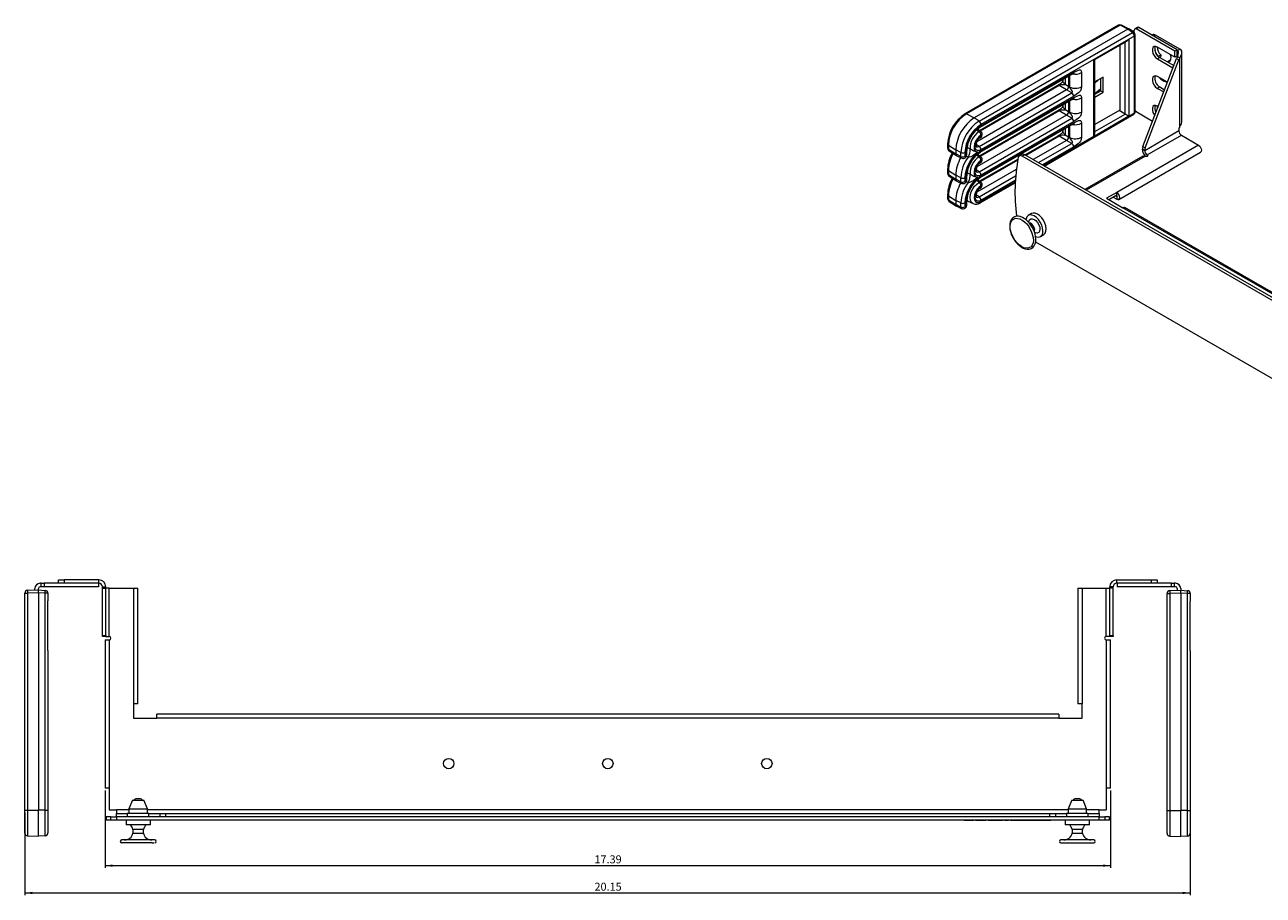
# Model space of a CAD drawing. Units: inches. Extents: x -3 to 30.1, y -1.5 to 21.7.
# Drawn here: x -3 to 18.4, y 6.7 to 21.7 of the extents above; entities that cross this region are included whole.
import ezdxf

# ---------------------------------------------------------------- set-up
doc = ezdxf.new("R2010")
doc.units = ezdxf.units.IN
doc.header["$MEASUREMENT"] = 0
doc.styles.add('SLDTEXTSTYLE0', font='TXT', dxfattribs={"width": 0.75})
doc.dimstyles.new('SLDDIMSTYLE0', dxfattribs={"dimtxt": 0.137795, "dimasz": 0.13, "dimexe": 0, "dimexo": 0.0625, "dimgap": 0.034449, "dimtad": 1, "dimrnd": 1e-09, "dimzin": 12, "dimdsep": 46, "dimtxsty": 'SLDTEXTSTYLE0', "dimsah": 1, "dimcen": 0.09, "dimadec": 0, "dimazin": 3, "dimtfac": 1, "dimtofl": 0, "dimtmove": 0, "dimatfit": 3, "dimfxl": 0, "dimfrac": 2, "dimtolj": 1, "dimtzin": 12, "dimarcsym": 0})

# ---------------------------------------------------------------- blocks, each defined once
blk = doc.blocks.new('_D_2')
at = {"color": 7, "linetype": 'Continuous', "lineweight": 0}
for p, q in [((-1.639, 8.502), (-1.639, 7.164)), ((15.746, 8.502), (15.746, 7.164)), ((-1.639, 7.203), (15.746, 7.203))]:
    blk.add_line(p, q, dxfattribs=at)
for points in [[(-1.639, 7.203), (-1.509, 7.183), (-1.509, 7.223)], [(15.746, 7.203), (15.616, 7.223), (15.616, 7.183)]]:
    blk.add_solid(points, dxfattribs=at)
at = {"color": 7, "linetype": 'Continuous', "lineweight": 0, "insert": (6.824, 7.381), "char_height": 0.1378, "attachment_point": 1, "style": 'SLDTEXTSTYLE0'}
blk.add_mtext('17.39', dxfattribs=at)
blk = doc.blocks.new('_D_3')
at = {"color": 7, "linetype": 'Continuous', "lineweight": 0}
for p, q in [((-3.027, 8.121), (-3.027, 6.691)), ((17.125, 8.116), (17.125, 6.691)), ((-3.027, 6.731), (17.125, 6.731))]:
    blk.add_line(p, q, dxfattribs=at)
for points in [[(-3.027, 6.731), (-2.897, 6.711), (-2.897, 6.751)], [(17.125, 6.731), (16.995, 6.751), (16.995, 6.711)]]:
    blk.add_solid(points, dxfattribs=at)
at = {"color": 7, "linetype": 'Continuous', "lineweight": 0, "insert": (6.824, 6.908), "char_height": 0.1378, "attachment_point": 1, "style": 'SLDTEXTSTYLE0'}
blk.add_mtext('20.15', dxfattribs=at)

msp = doc.modelspace()

# ---------------------------------------------------------------- linework, layer by layer
at = {"color": 7, "linetype": 'Continuous', "lineweight": 15}
for p, q in [((15.887, 21.736), (13.233, 20.203)), ((15.911, 21.734), (13.257, 20.202)), ((16.048, 21.666), (13.389, 20.131)), ((16.048, 21.666), (15.911, 21.734)), ((16.072, 21.668), (15.935, 21.737)), ((16.126, 21.607), (16.048, 21.666)), ((16.153, 21.608), (16.075, 21.667)), ((16.157, 21.604), (16.157, 21.649)), ((16.21, 21.697), (16.168, 21.672)), ((16.235, 21.694), (16.193, 21.67)), ((16.858, 21.286), (16.193, 21.67)), ((16.9, 21.31), (16.235, 21.694)), ((13.473, 20.076), (16.126, 21.607)), ((15.463, 21.148), (16.064, 21.495)), ((15.475, 21.141), (16.03, 21.461)), ((15.998, 20.198), (15.998, 21.442)), ((16.066, 21.494), (16.064, 21.495)), ((16.159, 21.547), (16.066, 21.494)), ((16.066, 21.494), (16.066, 20.164)), ((16.159, 20.217), (16.159, 21.547)), ((16.173, 20.238), (16.173, 21.568)), ((16.472, 21.57), (16.461, 21.564)), ((16.522, 21.565), (16.491, 21.547)), ((16.946, 21.32), (16.522, 21.565)), ((15.906, 21.389), (15.906, 20.256)), ((16.858, 21.184), (16.557, 21.357)), ((16.573, 21.198), (16.615, 21.222)), ((16.615, 21.222), (16.615, 21.193)), ((16.9, 21.31), (16.858, 21.286)), ((16.858, 21.184), (16.858, 21.286)), ((16.9, 21.208), (16.858, 21.184)), ((16.9, 21.208), (16.9, 21.31)), ((16.904, 21.296), (16.9, 21.298)), ((16.904, 21.296), (16.946, 21.32)), ((16.904, 21.195), (16.904, 21.296)), ((16.982, 20.056), (16.982, 21.26)), ((15.461, 21.144), (13.506, 20.016)), ((15.461, 19.815), (15.461, 21.144)), ((15.475, 19.859), (15.475, 21.141)), ((16.306, 19.638), (16.887, 21.158)), ((16.348, 19.614), (16.93, 21.134)), ((16.599, 21.178), (16.557, 21.153)), ((16.557, 21.153), (16.826, 20.998)), ((16.594, 21.181), (16.615, 21.193)), ((16.599, 21.178), (16.841, 21.038)), ((16.732, 21.106), (16.774, 21.13)), ((16.732, 21.101), (16.732, 21.106)), ((16.774, 21.13), (16.785, 21.129)), ((16.887, 21.158), (16.93, 21.134)), ((16.904, 21.195), (16.946, 21.171)), ((16.946, 19.988), (16.946, 21.171)), ((13.495, 19.974), (15.101, 20.9)), ((13.506, 19.997), (15.11, 20.922)), ((14.921, 20.796), (14.921, 20.771)), ((14.961, 20.82), (14.961, 20.713)), ((15.023, 20.855), (15.023, 20.678)), ((15.042, 20.666), (15.042, 20.866)), ((15.246, 20.915), (15.246, 20.671)), ((15.62, 20.837), (15.475, 20.753)), ((15.532, 20.786), (15.475, 20.735)), ((15.578, 20.6), (15.578, 20.812)), ((15.62, 20.575), (15.62, 20.837)), ((16.73, 20.747), (16.557, 20.847)), ((14.987, 20.616), (13.436, 19.721)), ((13.473, 19.639), (15.077, 20.565)), ((14.837, 20.693), (13.482, 19.91)), ((14.86, 20.69), (13.494, 19.902)), ((14.987, 20.616), (14.86, 20.69)), ((14.961, 20.713), (15.023, 20.678)), ((15.077, 20.565), (14.987, 20.616)), ((15.023, 20.678), (15.042, 20.666)), ((15.475, 20.552), (15.578, 20.642)), ((15.475, 20.545), (15.548, 20.609)), ((15.475, 20.541), (15.578, 20.6)), ((15.475, 20.492), (15.62, 20.575)), ((15.578, 20.6), (15.62, 20.575)), ((16.599, 20.667), (16.557, 20.643)), ((16.557, 20.643), (16.666, 20.58)), ((16.599, 20.667), (16.681, 20.62)), ((13.495, 19.537), (15.101, 20.464)), ((15.11, 20.505), (13.506, 19.579)), ((13.506, 19.56), (15.11, 20.486)), ((14.921, 20.36), (14.921, 20.334)), ((14.961, 20.383), (14.961, 20.276)), ((15.023, 20.418), (15.023, 20.241)), ((15.042, 20.23), (15.042, 20.429)), ((15.246, 20.478), (15.246, 20.234)), ((13.257, 20.202), (13.389, 20.131)), ((13.473, 20.076), (13.389, 20.131)), ((14.987, 20.18), (13.436, 19.284)), ((14.837, 20.256), (13.482, 19.473)), ((14.86, 20.253), (13.494, 19.465)), ((14.599, 19.3), (16.148, 20.195)), ((14.987, 20.18), (14.86, 20.253)), ((14.961, 20.276), (15.023, 20.241)), ((15.077, 20.128), (14.987, 20.18)), ((15.023, 20.241), (15.042, 20.23)), ((16.064, 20.16), (15.463, 19.813)), ((15.906, 20.265), (15.475, 20.016)), ((15.475, 19.896), (15.998, 20.198)), ((15.998, 20.198), (15.894, 20.258)), ((15.897, 20.26), (15.906, 20.256)), ((16.066, 20.164), (16.159, 20.217)), ((16.193, 20.241), (16.474, 20.078)), ((16.57, 20.329), (16.557, 20.337)), ((13.473, 19.892), (13.428, 19.922)), ((13.505, 19.894), (13.444, 19.936)), ((13.473, 19.202), (15.077, 20.128)), ((13.495, 19.1), (15.101, 20.027)), ((15.11, 20.068), (13.506, 19.142)), ((13.506, 19.123), (15.11, 20.049)), ((14.921, 19.923), (14.921, 19.897)), ((14.961, 19.946), (14.961, 19.839)), ((15.023, 19.981), (15.023, 19.804)), ((15.042, 19.793), (15.042, 19.993)), ((15.246, 20.041), (15.246, 19.797)), ((16.93, 19.931), (16.93, 19.906)), ((16.934, 19.957), (16.946, 19.965)), ((16.946, 19.965), (16.934, 19.957)), ((16.946, 19.965), (16.946, 19.988)), ((14.837, 19.819), (14.269, 19.491)), ((14.86, 19.816), (14.283, 19.483)), ((14.987, 19.743), (14.41, 19.41)), ((14.585, 19.309), (15.461, 19.815)), ((14.987, 19.743), (14.86, 19.816)), ((14.961, 19.839), (15.023, 19.804)), ((15.077, 19.691), (14.987, 19.743)), ((15.023, 19.804), (15.042, 19.793)), ((15.463, 19.813), (15.461, 19.815)), ((16.93, 19.906), (16.339, 19.565)), ((16.382, 19.492), (16.972, 19.832)), ((16.972, 19.832), (17.269, 19.661)), ((12.93, 19.678), (12.93, 19.609)), ((12.944, 19.658), (13.071, 19.58)), ((12.944, 19.658), (12.944, 19.589)), ((12.944, 19.589), (13.071, 19.51)), ((12.956, 19.56), (13.085, 19.479)), ((13.161, 19.535), (13.071, 19.58)), ((13.071, 19.58), (13.071, 19.51)), ((13.161, 19.465), (13.071, 19.51)), ((13.161, 19.465), (13.161, 19.535)), ((13.229, 19.536), (13.229, 19.467)), ((13.245, 19.476), (13.245, 19.546)), ((13.26, 19.497), (13.26, 19.566)), ((13.473, 19.639), (13.421, 19.673)), ((13.505, 19.457), (13.444, 19.5)), ((14.214, 19.499), (14.171, 19.475)), ((14.264, 19.494), (14.221, 19.47)), ((26.278, 12.558), (14.264, 19.494)), ((14.5, 19.358), (15.077, 19.691)), ((15.11, 19.631), (14.568, 19.319)), ((17.269, 19.661), (15.855, 18.845)), ((15.891, 18.723), (17.305, 19.539)), ((16.339, 19.568), (16.297, 19.593)), ((16.297, 19.59), (16.297, 19.593)), ((16.339, 19.565), (16.297, 19.59)), ((16.306, 19.638), (16.348, 19.614)), ((16.339, 19.565), (16.339, 19.568)), ((16.382, 19.492), (16.382, 19.467)), ((13.087, 19.477), (13.175, 19.436)), ((13.283, 19.454), (13.253, 19.47)), ((13.473, 19.455), (13.428, 19.485)), ((14.147, 19.42), (13.482, 19.036)), ((14.143, 19.403), (13.494, 19.028)), ((26.236, 12.534), (14.221, 19.47)), ((16.303, 19.471), (15.304, 18.894)), ((16.339, 19.467), (15.325, 18.882)), ((12.93, 19.241), (12.93, 19.172)), ((12.944, 19.222), (13.071, 19.143)), ((12.944, 19.222), (12.944, 19.152)), ((12.944, 19.152), (13.071, 19.073)), ((12.956, 19.124), (13.085, 19.042)), ((13.161, 19.098), (13.071, 19.143)), ((13.071, 19.143), (13.071, 19.073)), ((13.161, 19.028), (13.071, 19.073)), ((13.161, 19.028), (13.161, 19.098)), ((13.229, 19.099), (13.229, 19.03)), ((13.245, 19.039), (13.245, 19.109)), ((13.26, 19.06), (13.26, 19.129)), ((13.473, 19.202), (13.421, 19.236)), ((14.117, 19.241), (13.436, 18.847)), ((13.505, 19.02), (13.444, 19.063)), ((13.473, 18.765), (14.106, 19.13)), ((13.087, 19.04), (13.175, 18.999)), ((13.283, 19.017), (13.253, 19.033)), ((13.473, 19.018), (13.428, 19.048)), ((13.495, 18.663), (14.098, 19.011)), ((14.1, 19.048), (13.506, 18.705)), ((13.506, 18.686), (14.099, 19.028)), ((12.93, 18.804), (12.93, 18.735)), ((12.944, 18.785), (13.071, 18.706)), ((12.944, 18.785), (12.944, 18.715)), ((12.944, 18.715), (13.071, 18.636)), ((12.956, 18.687), (13.085, 18.605)), ((13.161, 18.661), (13.071, 18.706)), ((13.071, 18.706), (13.071, 18.636)), ((13.161, 18.591), (13.071, 18.636)), ((13.161, 18.591), (13.161, 18.661)), ((13.229, 18.662), (13.229, 18.593)), ((13.245, 18.603), (13.245, 18.672)), ((13.26, 18.623), (13.26, 18.692)), ((13.261, 18.705), (13.274, 18.696)), ((13.282, 18.692), (13.37, 18.651)), ((13.473, 18.765), (13.421, 18.799)), ((15.855, 18.845), (15.678, 18.742)), ((15.678, 18.742), (15.961, 18.579)), ((15.855, 18.796), (15.72, 18.718)), ((15.795, 18.761), (15.855, 18.726)), ((15.837, 18.786), (15.855, 18.775)), ((15.855, 18.796), (15.855, 18.845)), ((15.855, 18.775), (15.864, 18.78)), ((15.855, 18.775), (15.855, 18.726)), ((13.087, 18.603), (13.175, 18.562)), ((14.382, 18.478), (14.325, 18.445)), ((26.992, 12.211), (15.961, 18.579)), ((27.028, 12.215), (15.997, 18.583)), ((14.031, 18.122), (14.037, 18.107)), ((14.426, 18.171), (14.42, 18.187)), ((14.452, 17.99), (25.486, 11.619)), ((14.535, 18.081), (14.592, 18.114)), ((-2.852, 11.968), (-2.852, 11.996)), ((-2.792, 11.97), (-2.792, 11.996)), ((-2.742, 12.085), (-2.763, 12.085)), ((-2.742, 12.025), (-2.763, 12.025)), ((-2.742, 12.025), (-2.742, 12.085)), ((-2.742, 12.085), (-2.692, 12.085)), ((-2.692, 12.025), (-2.742, 12.025)), ((-2.692, 12.085), (-2.692, 12.025)), ((-1.752, 12.085), (-2.692, 12.085)), ((-1.752, 12.025), (-2.692, 12.025)), ((-2.446, 12.085), (-2.446, 12.145)), ((-2.446, 12.145), (-2.346, 12.145)), ((-2.346, 12.145), (-2.346, 12.085)), ((-1.746, 12.145), (-2.346, 12.145)), ((-1.752, 12.085), (-1.752, 12.025)), ((-1.746, 12.085), (-1.752, 12.085)), ((-1.746, 12.085), (-1.746, 12.145)), ((-1.686, 12.025), (-1.627, 12.025)), ((-1.686, 12.002), (-1.686, 12.025)), ((-1.686, 12.002), (-1.627, 12.002)), ((-1.686, 11.18), (-1.686, 12.002)), ((-1.627, 12.002), (-1.627, 12.025)), ((-1.627, 11.18), (-1.627, 12.002)), ((-1.567, 12.002), (-1.627, 12.002)), ((-1.567, 11.167), (-1.567, 12.002)), ((-1.567, 12.002), (-1.146, 12.002)), ((-1.146, 12.002), (-1.146, 10.002)), ((-1.146, 12.002), (-1.074, 12.002)), ((-1.074, 10.002), (-1.074, 12.002)), ((15.181, 12.002), (15.181, 10.002)), ((15.181, 12.002), (15.254, 12.002)), ((15.254, 12.002), (15.254, 10.002)), ((15.254, 12.002), (15.674, 12.002)), ((15.674, 11.167), (15.674, 12.002)), ((15.674, 12.002), (15.734, 12.002)), ((15.794, 12.025), (15.734, 12.025)), ((15.734, 12.002), (15.734, 12.025)), ((15.794, 12.002), (15.734, 12.002)), ((15.734, 11.18), (15.734, 12.002)), ((15.794, 12.002), (15.794, 12.025)), ((15.794, 11.18), (15.794, 12.002)), ((15.854, 12.085), (15.854, 12.145)), ((15.854, 12.145), (16.454, 12.145)), ((15.854, 12.085), (15.86, 12.085)), ((15.86, 12.085), (15.86, 12.025)), ((16.8, 12.085), (15.86, 12.085)), ((16.8, 12.025), (15.86, 12.025)), ((16.454, 12.085), (16.454, 12.145)), ((16.454, 12.145), (16.554, 12.145)), ((16.554, 12.145), (16.554, 12.085)), ((16.8, 12.025), (16.8, 12.085)), ((16.8, 12.085), (16.85, 12.085)), ((16.85, 12.025), (16.8, 12.025)), ((16.85, 12.085), (16.85, 12.025)), ((16.871, 12.085), (16.85, 12.085)), ((16.871, 12.025), (16.85, 12.025)), ((16.9, 11.996), (16.9, 11.963)), ((16.96, 11.996), (16.96, 11.965)), ((-3.027, 11.914), (-2.979, 11.914)), ((-3.027, 8.16), (-3.027, 11.914)), ((-2.979, 11.964), (-2.792, 11.97)), ((-2.792, 11.92), (-2.979, 11.914)), ((-2.979, 11.914), (-2.979, 8.16)), ((-2.792, 11.97), (-2.792, 11.97)), ((-2.792, 11.97), (-2.674, 11.962)), ((-2.674, 11.912), (-2.792, 11.921)), ((-2.792, 11.92), (-2.792, 8.16)), ((-2.674, 8.16), (-2.674, 11.912)), ((-2.627, 11.912), (-2.674, 11.912)), ((-2.627, 11.912), (-2.627, 11.781)), ((16.725, 11.909), (16.773, 11.909)), ((16.725, 8.155), (16.725, 11.909)), ((16.773, 11.959), (16.96, 11.965)), ((16.96, 11.915), (16.773, 11.909)), ((16.773, 11.909), (16.773, 8.155)), ((16.96, 11.965), (16.96, 11.965)), ((16.96, 11.965), (17.078, 11.957)), ((17.078, 11.907), (16.96, 11.916)), ((16.96, 11.915), (16.96, 8.155)), ((17.078, 8.155), (17.078, 11.907)), ((17.125, 11.907), (17.078, 11.907)), ((17.125, 11.907), (17.125, 11.776)), ((-2.628, 10.928), (-2.628, 11.778)), ((17.124, 10.923), (17.124, 11.773)), ((-1.686, 11.18), (-1.627, 11.18)), ((-1.686, 11.167), (-1.686, 11.18)), ((-1.627, 11.167), (-1.686, 11.167)), ((-1.627, 11.18), (-1.627, 11.167)), ((-1.627, 11.167), (-1.567, 11.167)), ((15.734, 11.167), (15.674, 11.167)), ((15.734, 11.18), (15.794, 11.18)), ((15.734, 11.167), (15.734, 11.18)), ((15.794, 11.167), (15.734, 11.167)), ((15.794, 11.18), (15.794, 11.167)), ((-2.627, 10.925), (-2.627, 8.16)), ((-1.639, 11.107), (-1.639, 8.542)), ((-1.639, 11.107), (-1.567, 11.107)), ((-1.567, 11.107), (-1.567, 8.542)), ((15.674, 11.107), (15.674, 8.542)), ((15.674, 11.107), (15.746, 11.107)), ((15.746, 8.542), (15.746, 11.107)), ((17.125, 10.92), (17.125, 8.155)), ((-1.146, 10.002), (-1.146, 9.752)), ((-1.074, 10.002), (-1.146, 10.002)), ((15.254, 10.002), (15.181, 10.002)), ((15.254, 9.752), (15.254, 10.002)), ((-1.146, 9.752), (-0.746, 9.752)), ((14.854, 9.824), (-0.746, 9.824)), ((-0.746, 9.752), (-0.746, 9.824)), ((14.854, 9.752), (-0.746, 9.752)), ((14.854, 9.824), (14.854, 9.752)), ((14.854, 9.752), (15.254, 9.752)), ((-1.567, 8.542), (-1.639, 8.542)), ((-1.567, 8.542), (-1.567, 8.167)), ((-1.036, 8.357), (-1.097, 8.357)), ((15.204, 8.357), (15.143, 8.357)), ((15.674, 8.542), (15.674, 8.167)), ((15.746, 8.542), (15.674, 8.542)), ((-3.027, 8.16), (-2.979, 8.16)), ((-3.027, 7.767), (-3.027, 8.16)), ((-2.979, 8.16), (-2.792, 8.16)), ((-2.979, 8.16), (-2.979, 7.717)), ((-2.674, 8.16), (-2.792, 8.16)), ((-2.792, 7.71), (-2.792, 8.16)), ((-2.674, 7.719), (-2.674, 8.16)), ((-2.674, 8.16), (-2.627, 8.16)), ((-2.627, 8.16), (-2.627, 7.769)), ((-1.567, 8.167), (-1.442, 8.167)), ((-1.442, 8.167), (-1.442, 8.107)), ((-1.226, 8.167), (-1.442, 8.167)), ((-1.164, 8.337), (-1.226, 8.187)), ((-1.226, 8.187), (-1.226, 8.107)), ((-1.226, 8.187), (-0.906, 8.187)), ((-1.164, 8.337), (-0.968, 8.337)), ((-0.906, 8.187), (-0.968, 8.337)), ((-0.906, 8.107), (-0.906, 8.187)), ((15.014, 8.167), (-0.906, 8.167)), ((15.076, 8.337), (15.014, 8.187)), ((15.014, 8.187), (15.014, 8.107)), ((15.014, 8.187), (15.334, 8.187)), ((15.076, 8.337), (15.272, 8.337)), ((15.334, 8.187), (15.272, 8.337)), ((15.334, 8.107), (15.334, 8.187)), ((15.549, 8.167), (15.334, 8.167)), ((15.549, 8.107), (15.549, 8.167)), ((15.549, 8.167), (15.674, 8.167)), ((16.725, 8.155), (16.773, 8.155)), ((16.725, 7.762), (16.725, 8.155)), ((16.773, 8.155), (16.96, 8.155)), ((16.773, 8.155), (16.773, 7.712)), ((17.078, 8.155), (16.96, 8.155)), ((16.96, 7.705), (16.96, 8.155)), ((17.078, 7.714), (17.078, 8.155)), ((17.078, 8.155), (17.125, 8.155)), ((17.125, 8.155), (17.125, 7.764)), ((-1.621, 8.047), (-1.621, 7.987)), ((-1.54, 8.047), (-1.621, 8.047)), ((-1.54, 7.987), (-1.621, 7.987)), ((-1.54, 7.987), (-1.54, 8.047)), ((-1.54, 8.047), (-1.442, 8.047)), ((-1.442, 7.987), (-1.54, 7.987)), ((-1.442, 8.047), (-1.442, 8.107)), ((-1.442, 8.107), (-1.254, 8.107)), ((-1.442, 8.047), (-1.442, 7.987)), ((15.549, 8.047), (-1.442, 8.047)), ((15.549, 7.987), (-1.442, 7.987)), ((-1.276, 7.987), (-1.276, 7.907)), ((-1.254, 8.107), (-1.254, 8.047)), ((-0.88, 8.107), (-1.254, 8.107)), ((-0.88, 8.047), (-0.88, 8.107)), ((-0.88, 8.107), (-0.692, 8.107)), ((-0.856, 7.907), (-0.856, 7.987)), ((-0.692, 8.107), (-0.692, 8.047)), ((-0.692, 8.107), (-0.592, 8.107)), ((-0.592, 8.107), (-0.592, 8.047)), ((-0.592, 8.107), (14.699, 8.107)), ((13.214, 7.981), (13.214, 7.982)), ((13.284, 7.982), (13.214, 7.982)), ((13.284, 7.981), (13.214, 7.981)), ((13.284, 7.981), (13.284, 7.982)), ((13.38, 7.982), (13.284, 7.982)), ((13.38, 7.981), (13.284, 7.981)), ((13.38, 7.981), (13.38, 7.982)), ((13.414, 7.981), (13.414, 7.982)), ((13.597, 7.982), (13.414, 7.982)), ((13.597, 7.981), (13.414, 7.981)), ((13.597, 7.981), (13.597, 7.982)), ((13.631, 7.981), (13.631, 7.982)), ((13.706, 7.982), (13.631, 7.982)), ((13.706, 7.981), (13.631, 7.981)), ((13.706, 7.981), (13.706, 7.982)), ((13.756, 7.982), (13.706, 7.982)), ((13.756, 7.981), (13.706, 7.981)), ((13.756, 7.981), (13.756, 7.982)), ((13.806, 7.982), (13.756, 7.982)), ((13.806, 7.981), (13.756, 7.981)), ((13.806, 7.981), (13.806, 7.982)), ((13.881, 7.982), (13.806, 7.982)), ((13.881, 7.981), (13.806, 7.981)), ((13.881, 7.981), (13.881, 7.982)), ((13.915, 7.981), (13.915, 7.982)), ((13.985, 7.982), (13.915, 7.982)), ((13.985, 7.981), (13.915, 7.981)), ((13.985, 7.981), (13.985, 7.982)), ((14.019, 7.981), (14.019, 7.982)), ((14.209, 7.982), (14.019, 7.982)), ((14.209, 7.981), (14.019, 7.981)), ((14.209, 7.981), (14.209, 7.982)), ((14.714, 7.982), (14.209, 7.982)), ((14.714, 7.981), (14.209, 7.981)), ((14.699, 8.047), (14.699, 8.107)), ((14.699, 8.107), (14.799, 8.107)), ((14.714, 7.981), (14.714, 7.982)), ((14.799, 8.047), (14.799, 8.107)), ((14.799, 8.107), (14.987, 8.107)), ((14.964, 7.987), (14.964, 7.907)), ((14.987, 8.107), (14.987, 8.047)), ((15.361, 8.107), (14.987, 8.107)), ((15.361, 8.047), (15.361, 8.107)), ((15.361, 8.107), (15.549, 8.107)), ((15.384, 7.907), (15.384, 7.987)), ((15.549, 8.107), (15.549, 8.047)), ((15.549, 7.987), (15.549, 8.047)), ((15.549, 8.047), (15.647, 8.047)), ((15.647, 7.987), (15.549, 7.987)), ((15.647, 8.047), (15.647, 7.987)), ((15.729, 8.047), (15.647, 8.047)), ((15.729, 7.987), (15.647, 7.987)), ((15.729, 7.987), (15.729, 8.047)), ((-2.979, 7.717), (-2.792, 7.71)), ((-2.674, 7.719), (-2.792, 7.71)), ((-0.856, 7.907), (-1.276, 7.907)), ((-1.156, 7.826), (-1.156, 7.765)), ((-1.114, 7.826), (-1.156, 7.826)), ((-1.156, 7.765), (-0.99, 7.765)), ((-0.976, 7.826), (-1.114, 7.826)), ((-0.99, 7.765), (-0.976, 7.765)), ((-0.976, 7.765), (-0.976, 7.826)), ((15.384, 7.907), (14.964, 7.907)), ((15.084, 7.826), (15.084, 7.765)), ((15.264, 7.826), (15.084, 7.826)), ((15.084, 7.765), (15.264, 7.765)), ((15.264, 7.765), (15.264, 7.826)), ((16.773, 7.712), (16.96, 7.705)), ((17.078, 7.714), (16.96, 7.705)), ((-0.824, 7.647), (-1.351, 7.647)), ((-0.824, 7.597), (-1.351, 7.597)), ((-0.782, 7.647), (-0.824, 7.647)), ((-0.824, 7.597), (-0.793, 7.597)), ((15.174, 7.647), (14.889, 7.647)), ((14.889, 7.597), (15.174, 7.597)), ((15.459, 7.647), (15.174, 7.647)), ((15.174, 7.597), (15.459, 7.597))]:
    msp.add_line(p, q, dxfattribs=at)
at = {"color": 7, "linetype": 'Continuous', "lineweight": 15, "flags": 128}
for points in [[(16.557, 21.357), (16.527, 21.369), (16.5, 21.366), (16.48, 21.35), (16.47, 21.323), (16.47, 21.288), (16.48, 21.248), (16.5, 21.21), (16.527, 21.177), (16.557, 21.153)], [(16.732, 21.106), (16.76, 21.107), (16.781, 21.121), (16.792, 21.148), (16.793, 21.184), (16.783, 21.223), (16.781, 21.228)], [(16.904, 21.195), (16.916, 21.227), (16.921, 21.251), (16.922, 21.263), (16.92, 21.274), (16.914, 21.286), (16.904, 21.296)], [(16.946, 21.171), (16.97, 21.212), (16.98, 21.246), (16.981, 21.264), (16.978, 21.283), (16.967, 21.302), (16.946, 21.32)], [(15.099, 20.9), (15.1, 20.9), (15.107, 20.909), (15.11, 20.922)], [(15.099, 20.9), (15.113, 20.906), (15.12, 20.909), (15.123, 20.91)], [(15.11, 20.922), (15.193, 20.958), (15.21, 20.963), (15.226, 20.961), (15.235, 20.955), (15.241, 20.946), (15.246, 20.915)], [(16.557, 20.847), (16.527, 20.858), (16.5, 20.856), (16.48, 20.84), (16.47, 20.813), (16.47, 20.777), (16.48, 20.738), (16.5, 20.7), (16.527, 20.666), (16.557, 20.643)], [(14.921, 20.772), (14.919, 20.763), (14.916, 20.756), (14.912, 20.75), (14.908, 20.746), (14.905, 20.742), (14.895, 20.733), (14.88, 20.722), (14.863, 20.71), (14.836, 20.692)], [(14.86, 20.69), (14.847, 20.694), (14.836, 20.692)], [(14.961, 20.713), (14.959, 20.708), (14.956, 20.705), (14.947, 20.702), (14.92, 20.704), (14.904, 20.705), (14.889, 20.703), (14.881, 20.701), (14.873, 20.697), (14.866, 20.694), (14.86, 20.69)], [(14.961, 20.713), (14.931, 20.741), (14.921, 20.772)], [(15.077, 20.565), (15.083, 20.569), (15.086, 20.574), (15.088, 20.581), (15.087, 20.589), (15.082, 20.602), (15.072, 20.617), (15.072, 20.617), (15.072, 20.617), (15.072, 20.618), (15.07, 20.62), (15.052, 20.642), (15.045, 20.653), (15.043, 20.66), (15.042, 20.666)], [(15.246, 20.671), (15.241, 20.634), (15.235, 20.617), (15.226, 20.601), (15.21, 20.581), (15.193, 20.565), (15.11, 20.505)], [(15.099, 20.463), (15.1, 20.463), (15.107, 20.472), (15.11, 20.486)], [(15.099, 20.463), (15.113, 20.469), (15.12, 20.472), (15.123, 20.473)], [(15.11, 20.486), (15.193, 20.522), (15.21, 20.526), (15.226, 20.524), (15.235, 20.518), (15.241, 20.509), (15.246, 20.478)], [(16.557, 20.337), (16.527, 20.348), (16.5, 20.346), (16.48, 20.33), (16.47, 20.303), (16.47, 20.267), (16.48, 20.228), (16.5, 20.189), (16.511, 20.174)], [(14.921, 20.335), (14.919, 20.326), (14.916, 20.319), (14.912, 20.314), (14.908, 20.309), (14.905, 20.305), (14.895, 20.296), (14.88, 20.285), (14.863, 20.273), (14.836, 20.255)], [(14.86, 20.253), (14.847, 20.257), (14.836, 20.255)], [(14.961, 20.276), (14.959, 20.271), (14.956, 20.268), (14.947, 20.265), (14.92, 20.268), (14.904, 20.268), (14.889, 20.266), (14.881, 20.264), (14.873, 20.261), (14.866, 20.257), (14.86, 20.253)], [(14.961, 20.276), (14.931, 20.304), (14.921, 20.335)], [(15.077, 20.128), (15.083, 20.132), (15.086, 20.138), (15.088, 20.144), (15.087, 20.152), (15.082, 20.165), (15.072, 20.18), (15.072, 20.18), (15.072, 20.18), (15.072, 20.181), (15.07, 20.183), (15.052, 20.205), (15.045, 20.216), (15.043, 20.223), (15.042, 20.23)], [(15.246, 20.234), (15.241, 20.197), (15.235, 20.18), (15.226, 20.164), (15.21, 20.144), (15.193, 20.128), (15.11, 20.068)], [(16.553, 20.339), (16.555, 20.313), (16.558, 20.298)], [(15.099, 20.026), (15.1, 20.026), (15.107, 20.035), (15.11, 20.049)], [(15.099, 20.026), (15.113, 20.033), (15.12, 20.035), (15.123, 20.036)], [(15.11, 20.049), (15.193, 20.085), (15.21, 20.089), (15.226, 20.087), (15.235, 20.082), (15.241, 20.072), (15.246, 20.041)], [(13.506, 19.832), (13.471, 19.806), (13.439, 19.77), (13.414, 19.728), (13.396, 19.683), (13.388, 19.638), (13.391, 19.599), (13.403, 19.569), (13.425, 19.55), (13.454, 19.544)], [(13.506, 19.579), (13.475, 19.567), (13.446, 19.567), (13.424, 19.58), (13.41, 19.604), (13.405, 19.637), (13.41, 19.676), (13.424, 19.717), (13.446, 19.756), (13.475, 19.789), (13.506, 19.813)], [(13.473, 19.892), (13.49, 19.898), (13.504, 19.895), (13.505, 19.894)], [(13.495, 19.79), (13.51, 19.801), (13.522, 19.818), (13.528, 19.84), (13.527, 19.86), (13.52, 19.878), (13.507, 19.893), (13.505, 19.894)], [(13.506, 19.813), (13.509, 19.815), (13.512, 19.819), (13.514, 19.823), (13.514, 19.827), (13.514, 19.831), (13.512, 19.833), (13.509, 19.833), (13.506, 19.832)], [(14.921, 19.898), (14.919, 19.889), (14.916, 19.882), (14.912, 19.877), (14.908, 19.872), (14.905, 19.868), (14.895, 19.859), (14.88, 19.848), (14.863, 19.836), (14.836, 19.818)], [(14.86, 19.816), (14.847, 19.82), (14.836, 19.818)], [(14.961, 19.839), (14.959, 19.834), (14.956, 19.831), (14.947, 19.828), (14.92, 19.831), (14.904, 19.831), (14.889, 19.829), (14.881, 19.827), (14.873, 19.824), (14.866, 19.82), (14.86, 19.816)], [(14.961, 19.839), (14.931, 19.867), (14.921, 19.899)], [(15.077, 19.691), (15.083, 19.695), (15.086, 19.701), (15.088, 19.708), (15.087, 19.715), (15.082, 19.728), (15.072, 19.743), (15.072, 19.743), (15.072, 19.744), (15.072, 19.744), (15.07, 19.747), (15.052, 19.768), (15.045, 19.78), (15.043, 19.786), (15.042, 19.793)], [(15.246, 19.797), (15.241, 19.76), (15.235, 19.743), (15.226, 19.727), (15.21, 19.707), (15.193, 19.691), (15.11, 19.631)], [(12.944, 19.589), (12.947, 19.571), (12.956, 19.56)], [(13.087, 19.477), (13.085, 19.478), (13.075, 19.49), (13.071, 19.51)], [(13.266, 19.625), (13.286, 19.615), (13.322, 19.596)], [(13.454, 19.544), (13.453, 19.543), (13.434, 19.529), (13.37, 19.483), (13.332, 19.461), (13.308, 19.453), (13.296, 19.452), (13.288, 19.452), (13.283, 19.454)], [(13.424, 19.636), (13.426, 19.634), (13.448, 19.63), (13.473, 19.639)], [(16.382, 19.492), (16.388, 19.486), (16.39, 19.479), (16.388, 19.473), (16.382, 19.467), (16.372, 19.463), (16.36, 19.462), (16.349, 19.463), (16.339, 19.467)], [(17.269, 19.661), (17.289, 19.645), (17.305, 19.623), (17.316, 19.597), (17.32, 19.572), (17.316, 19.552), (17.305, 19.539), (17.305, 19.539)], [(13.175, 19.436), (13.173, 19.437), (13.164, 19.448), (13.161, 19.465)], [(13.229, 19.467), (13.229, 19.463), (13.231, 19.461), (13.234, 19.461), (13.237, 19.462), (13.24, 19.464), (13.243, 19.468), (13.245, 19.472), (13.245, 19.476)], [(13.506, 19.395), (13.471, 19.369), (13.439, 19.333), (13.414, 19.291), (13.396, 19.246), (13.388, 19.202), (13.391, 19.163), (13.403, 19.132), (13.425, 19.113), (13.454, 19.107)], [(13.506, 19.142), (13.475, 19.13), (13.446, 19.13), (13.424, 19.143), (13.41, 19.167), (13.405, 19.201), (13.41, 19.24), (13.424, 19.28), (13.446, 19.319), (13.475, 19.352), (13.506, 19.376)], [(13.473, 19.455), (13.49, 19.461), (13.504, 19.458), (13.505, 19.457)], [(13.495, 19.353), (13.51, 19.364), (13.522, 19.382), (13.528, 19.404), (13.527, 19.423), (13.52, 19.441), (13.507, 19.456), (13.505, 19.457)], [(13.506, 19.376), (13.509, 19.379), (13.512, 19.382), (13.514, 19.386), (13.514, 19.39), (13.514, 19.394), (13.512, 19.396), (13.509, 19.396), (13.506, 19.395)], [(14.221, 19.47), (14.209, 19.476), (14.198, 19.479), (14.187, 19.479), (14.177, 19.477), (14.168, 19.473), (14.161, 19.466), (14.156, 19.457), (14.152, 19.446)], [(16.303, 19.471), (16.32, 19.474), (16.339, 19.467)], [(12.944, 19.152), (12.947, 19.134), (12.956, 19.124)], [(13.087, 19.04), (13.085, 19.041), (13.075, 19.054), (13.071, 19.073)], [(13.266, 19.188), (13.286, 19.178), (13.322, 19.159)], [(13.454, 19.107), (13.453, 19.106), (13.434, 19.092), (13.37, 19.046), (13.332, 19.024), (13.308, 19.016), (13.296, 19.015), (13.288, 19.016), (13.283, 19.017)], [(13.424, 19.199), (13.426, 19.197), (13.448, 19.193), (13.473, 19.202)], [(13.175, 18.999), (13.173, 19), (13.164, 19.011), (13.161, 19.028)], [(13.229, 19.03), (13.229, 19.026), (13.231, 19.024), (13.234, 19.024), (13.237, 19.025), (13.24, 19.027), (13.243, 19.031), (13.245, 19.035), (13.245, 19.039)], [(13.37, 18.651), (13.365, 18.653), (13.34, 18.676), (13.325, 18.71), (13.32, 18.753), (13.325, 18.802), (13.34, 18.853), (13.365, 18.904), (13.396, 18.95), (13.433, 18.989), (13.473, 19.018)], [(13.506, 18.958), (13.469, 18.931), (13.436, 18.892), (13.41, 18.847), (13.394, 18.8), (13.388, 18.754), (13.394, 18.715), (13.41, 18.687), (13.436, 18.672), (13.469, 18.672), (13.506, 18.686)], [(13.506, 18.705), (13.475, 18.693), (13.446, 18.693), (13.424, 18.706), (13.41, 18.73), (13.405, 18.764), (13.41, 18.803), (13.424, 18.844), (13.446, 18.882), (13.475, 18.915), (13.506, 18.939)], [(13.473, 19.018), (13.49, 19.024), (13.504, 19.021), (13.505, 19.02)], [(13.495, 18.916), (13.51, 18.928), (13.522, 18.945), (13.528, 18.967), (13.527, 18.987), (13.52, 19.004), (13.507, 19.019), (13.505, 19.02)], [(13.506, 18.939), (13.509, 18.942), (13.512, 18.945), (13.514, 18.95), (13.514, 18.954), (13.514, 18.957), (13.512, 18.959), (13.509, 18.96), (13.506, 18.958)], [(12.944, 18.715), (12.947, 18.697), (12.956, 18.687)], [(13.087, 18.603), (13.085, 18.604), (13.075, 18.617), (13.071, 18.636)], [(13.282, 18.692), (13.277, 18.695), (13.258, 18.709)], [(13.424, 18.762), (13.426, 18.76), (13.448, 18.756), (13.473, 18.765)], [(15.855, 18.726), (15.875, 18.72), (15.891, 18.723), (15.902, 18.736), (15.906, 18.756), (15.902, 18.781), (15.891, 18.806), (15.875, 18.829), (15.855, 18.845)], [(15.855, 18.775), (15.858, 18.774), (15.861, 18.775), (15.863, 18.777), (15.864, 18.78), (15.863, 18.785), (15.861, 18.789), (15.858, 18.793), (15.855, 18.796)], [(13.175, 18.562), (13.173, 18.563), (13.164, 18.574), (13.161, 18.591)], [(13.229, 18.593), (13.229, 18.59), (13.231, 18.587), (13.234, 18.587), (13.237, 18.588), (13.24, 18.591), (13.243, 18.594), (13.245, 18.598), (13.245, 18.603)], [(14.393, 18.242), (14.359, 18.294), (14.343, 18.313), (14.316, 18.343), (14.287, 18.369), (14.255, 18.393), (14.222, 18.412), (14.187, 18.425), (14.153, 18.431), (14.118, 18.431), (14.085, 18.421), (14.054, 18.401), (14.03, 18.372), (14.013, 18.336), (14.004, 18.296), (14.003, 18.254), (14.007, 18.211), (14.016, 18.167), (14.027, 18.134), (14.031, 18.122)], [(14.508, 18.072), (14.538, 18.083), (14.561, 18.106), (14.575, 18.14), (14.579, 18.182), (14.573, 18.23), (14.557, 18.28), (14.532, 18.329), (14.501, 18.373), (14.465, 18.41), (14.426, 18.437), (14.388, 18.452), (14.353, 18.454), (14.323, 18.443), (14.3, 18.42), (14.286, 18.386), (14.283, 18.372)], [(14.592, 18.114), (14.595, 18.116), (14.618, 18.139), (14.631, 18.173), (14.635, 18.215), (14.629, 18.263), (14.613, 18.313), (14.589, 18.361), (14.558, 18.406), (14.521, 18.443), (14.483, 18.47), (14.445, 18.485), (14.409, 18.487), (14.382, 18.478)], [(15.961, 18.579), (15.981, 18.586), (15.997, 18.583)], [(14.04, 18.114), (14.013, 18.211), (14.01, 18.259), (14.015, 18.304), (14.029, 18.341), (14.05, 18.369), (14.106, 18.396), (14.176, 18.386), (14.217, 18.366), (14.258, 18.336), (14.297, 18.298), (14.332, 18.253), (14.383, 18.159)], [(14.334, 18.322), (14.335, 18.339), (14.347, 18.367), (14.367, 18.384), (14.394, 18.388), (14.425, 18.378), (14.457, 18.356), (14.486, 18.323), (14.508, 18.284), (14.523, 18.243), (14.527, 18.204), (14.521, 18.172), (14.505, 18.149), (14.481, 18.139), (14.481, 18.139)], [(14.43, 18.164), (14.435, 18.177), (14.436, 18.205), (14.427, 18.237), (14.411, 18.268), (14.388, 18.293), (14.363, 18.309), (14.34, 18.312)], [(14.42, 18.187), (14.418, 18.193), (14.393, 18.242)], [(14.037, 18.107), (14.04, 18.1), (14.065, 18.052)], [(14.383, 18.159), (14.41, 18.062), (14.413, 18.014), (14.407, 17.97), (14.394, 17.932), (14.373, 17.904), (14.317, 17.877), (14.246, 17.887), (14.206, 17.907), (14.165, 17.937), (14.125, 17.976), (14.091, 18.02), (14.04, 18.114)], [(14.065, 18.052), (14.099, 18), (14.115, 17.98), (14.142, 17.951), (14.171, 17.924), (14.203, 17.901), (14.236, 17.882), (14.271, 17.869), (14.305, 17.862), (14.339, 17.863), (14.373, 17.873), (14.404, 17.893), (14.428, 17.922), (14.445, 17.957), (14.453, 17.997), (14.455, 18.04), (14.451, 18.082), (14.442, 18.127), (14.431, 18.16), (14.426, 18.171)], [(14.481, 18.139), (14.452, 18.142), (14.432, 18.15)], [(14.451, 18.081), (14.473, 18.074), (14.508, 18.072)]]:
    msp.add_lwpolyline(points, dxfattribs=at)
at = {"color": 7, "linetype": 'Continuous', "lineweight": 15}
for centre in [(4.304, 8.967), (7.054, 8.967), (9.804, 8.967)]:
    msp.add_circle(centre, 0.09, dxfattribs=at)
for centre, radius, start, end in [((15.912, 21.692), 0.05, 63.4641, 119.9973), ((15.898, 21.713), 0.0244, 56.4301, 114.9647), ((15.926, 21.714), 0.0242, 68.3888, 127.1588), ((16.123, 21.486), 0.144, 76.1011, 89.5825), ((16.179, 21.653), 0.0218, 50.7967, 189.2144), ((16.221, 21.674), 0.0251, 54.3822, 114.3078), ((16.14, 21.585), 0.0262, 59.704, 123.1172), ((16.081, 21.544), 0.0775, 2.7698, 54.92), ((16.123, 21.568), 0.05, 0, 53.0966), ((16.149, 21.57), 0.0248, 293.9451, 354.7352), ((16.493, 21.524), 0.0503, 54.3826, 114.3065), ((16.679, 21.323), 0.166, 163.8827, 241.4302), ((16.678, 21.325), 0.165, 164.2007, 230.4124), ((16.745, 21.363), 0.192, 181.1559, 227.3339), ((17.185, 21.044), 0.319, 151.7712, 159.0281), ((17.228, 21.02), 0.319, 151.7712, 159.0281), ((15.142, 21.103), 0.215, 255.9286, 298.9141), ((16.679, 20.813), 0.166, 163.8827, 241.4302), ((16.751, 20.963), 0.209, 221.5705, 258.4349), ((15.14, 20.877), 0.233, 245.0834, 297.2264), ((15.032, 20.501), 0.0775, 2.7698, 54.92), ((15.142, 20.666), 0.215, 255.9286, 298.9141), ((16.649, 20.304), 0.137, 160.797, 212.0083), ((16.651, 20.304), 0.139, 161.0745, 211.7308), ((13.576, 19.655), 0.646, 122.0203, 177.9795), ((13.624, 19.627), 0.682, 122.6055, 177.3945), ((13.762, 19.548), 0.692, 122.6055, 177.3945), ((13.244, 20.181), 0.0244, 56.43, 114.9512), ((15.14, 20.441), 0.233, 245.0834, 297.2264), ((16.123, 20.238), 0.05, 299.9973, 0), ((16.134, 20.215), 0.0248, 305.2597, 6.0518), ((16.149, 20.24), 0.0248, 293.9451, 354.7352), ((16.228, 20.298), 0.0669, 215.922, 238.6847), ((13.839, 19.504), 0.679, 122.6055, 177.3945), ((13.83, 19.509), 0.602, 122.6054, 177.3946), ((13.811, 19.52), 0.566, 122.6055, 177.3945), ((13.772, 19.542), 0.512, 122.6557, 177.3446), ((13.428, 20.012), 0.0775, 2.7698, 54.92), ((13.481, 19.994), 0.0248, 305.3616, 6.0395), ((15.032, 20.064), 0.0775, 2.7698, 54.92), ((15.142, 20.229), 0.215, 255.9286, 298.9141), ((17.048, 19.927), 0.119, 149.0749, 178.0635), ((16.845, 20.082), 0.138, 317.2042, 349.5038), ((13.642, 19.619), 0.321, 121.8602, 184.1539), ((13.561, 19.666), 0.141, 117.7961, 192.1517), ((13.428, 19.828), 0.0775, 2.7698, 54.92), ((13.482, 19.81), 0.0242, 304.5883, 6.9524), ((15.14, 20.004), 0.233, 245.0834, 297.2264), ((17.022, 19.91), 0.0922, 182.6053, 237.3948), ((12.954, 19.68), 0.0244, 185.0547, 243.5755), ((12.984, 19.607), 0.0539, 178.2911, 238.9137), ((12.954, 19.611), 0.0244, 185.0345, 243.5792), ((13.52, 19.228), 0.59, 149.7538, 178.7551), ((13.569, 19.203), 0.626, 150.0511, 178.3066), ((13.193, 19.605), 0.0776, 245.0838, 297.2262), ((13.198, 19.494), 0.0622, 248.6315, 1.9635), ((13.841, 19.068), 0.613, 129.1267, 177.0841), ((13.235, 19.568), 0.0249, 293.9731, 354.4406), ((13.811, 19.083), 0.566, 122.6055, 177.3945), ((13.235, 19.499), 0.0248, 293.9456, 354.7348), ((13.772, 19.105), 0.512, 122.6557, 177.3446), ((13.093, 19.584), 0.23, 325.7118, 3.0814), ((13.495, 19.84), 0.299, 234.649, 262.0972), ((13.428, 19.575), 0.0775, 2.7698, 54.92), ((13.481, 19.557), 0.0248, 305.3616, 6.0395), ((14.234, 19.453), 0.0505, 54.5047, 114.1849), ((15.032, 19.628), 0.0775, 2.7698, 54.92), ((16.427, 19.59), 0.13, 158.276, 178.9182), ((16.485, 19.6), 0.189, 183.0488, 226.6941), ((16.469, 19.566), 0.13, 158.276, 178.9182), ((16.431, 19.569), 0.0922, 182.6053, 237.3948), ((13.725, 19.119), 0.655, 150.1458, 177.882), ((13.193, 19.536), 0.0776, 245.0838, 297.2262), ((13.821, 19.071), 0.661, 144.5345, 177.6693), ((13.642, 19.182), 0.321, 121.8602, 184.1539), ((13.561, 19.229), 0.141, 117.7961, 192.1517), ((13.428, 19.392), 0.0775, 2.7698, 54.92), ((13.482, 19.373), 0.0242, 304.5881, 6.9525), ((17.228, 18.846), 3.134, 168.9749, 187.6106), ((12.954, 19.243), 0.0244, 185.0547, 243.5755), ((12.984, 19.17), 0.0539, 178.2912, 238.9137), ((12.954, 19.174), 0.0244, 185.0345, 243.5792), ((13.52, 18.792), 0.59, 149.7538, 178.7551), ((13.569, 18.766), 0.626, 150.0511, 178.3066), ((13.193, 19.168), 0.0776, 245.0838, 297.2262), ((13.198, 19.058), 0.0622, 248.6315, 1.9635), ((13.841, 18.631), 0.613, 129.1267, 177.0841), ((13.235, 19.131), 0.0249, 293.9731, 354.4406), ((13.811, 18.646), 0.566, 122.6055, 177.3945), ((13.235, 19.062), 0.0248, 293.9456, 354.7348), ((13.772, 18.669), 0.512, 122.6557, 177.3446), ((13.093, 19.147), 0.23, 325.7118, 3.0814), ((13.495, 19.403), 0.299, 234.649, 262.0972), ((13.428, 19.138), 0.0775, 2.7698, 54.92), ((13.481, 19.12), 0.0248, 305.3616, 6.0394), ((13.725, 18.682), 0.655, 150.1458, 177.882), ((13.193, 19.099), 0.0776, 245.0838, 297.2262), ((13.821, 18.634), 0.661, 144.5345, 177.6693), ((13.561, 18.792), 0.141, 117.7961, 192.1516), ((13.428, 18.955), 0.0775, 2.7698, 54.92), ((13.481, 18.936), 0.0249, 305.7717, 6.0019), ((12.954, 18.807), 0.0244, 185.0547, 243.5755), ((12.984, 18.733), 0.0539, 178.2912, 238.9137), ((12.954, 18.737), 0.0244, 185.0345, 243.5792), ((13.193, 18.731), 0.0776, 245.0838, 297.2262), ((13.235, 18.695), 0.0249, 293.9731, 354.4406), ((13.423, 18.769), 0.129, 245.8917, 304.3618), ((13.428, 18.702), 0.0775, 2.7698, 54.92), ((13.481, 18.683), 0.0248, 305.2992, 6.0469), ((13.193, 18.662), 0.0776, 245.0838, 297.2262), ((13.198, 18.621), 0.0622, 248.6315, 1.9635), ((13.235, 18.625), 0.0248, 293.9456, 354.7348), ((-2.763, 11.996), 0.089, 90, 180), ((-2.763, 11.996), 0.029, 90, 180), ((-1.746, 12.025), 0.12, 0.0001, 89.9999), ((-1.746, 12.025), 0.06, 0.0005, 89.9995), ((15.854, 12.025), 0.12, 90.0001, 179.9999), ((15.854, 12.025), 0.06, 90.0005, 179.9995), ((16.871, 11.996), 0.089, 0, 90), ((16.871, 11.996), 0.029, 0, 90), ((-2.977, 11.914), 0.05, 92, 180), ((-2.621, 11.939), 0.359, 176.0144, 183.9856), ((-2.854, 11.937), 0.182, 352.104, 7.896), ((-2.677, 11.912), 0.05, 0, 86), ((-2.677, 11.781), 0.05, 356.738, 0), ((16.775, 11.909), 0.05, 92, 180), ((17.131, 11.934), 0.359, 176.0133, 183.9867), ((16.898, 11.932), 0.181, 352.1011, 7.8989), ((17.075, 11.907), 0.05, 0, 86), ((17.075, 11.776), 0.05, 356.738, 0), ((-1.567, 11.137), 0.03, 270, 90), ((15.674, 11.137), 0.03, 90, 270), ((-2.677, 10.925), 0.05, 0, 3.262), ((17.075, 10.92), 0.05, 0, 3.262), ((-1.097, 8.298), 0.0593, 90, 138.4941), ((-1.036, 8.298), 0.0593, 41.5059, 90), ((15.143, 8.298), 0.0593, 90, 138.4941), ((15.204, 8.298), 0.0593, 41.5059, 90), ((-2.977, 7.767), 0.05, 180, 268), ((-2.677, 7.769), 0.05, 274, 0), ((-1.302, 7.796), 0.149, 270, 348.1688), ((-1.302, 7.796), 0.149, 11.8312, 48.502), ((-0.831, 7.796), 0.149, 131.498, 168.1688), ((-0.831, 7.796), 0.149, 191.8312, 270), ((14.938, 7.796), 0.149, 270, 348.1688), ((14.938, 7.796), 0.149, 11.8312, 48.502), ((15.409, 7.796), 0.149, 131.498, 168.1688), ((15.409, 7.796), 0.149, 191.8312, 270), ((16.775, 7.762), 0.05, 180, 268), ((17.075, 7.764), 0.05, 274, 360), ((-1.351, 7.622), 0.025, 90, 270), ((-0.781, 7.622), 0.025, 270, 90), ((14.889, 7.622), 0.025, 90, 270), ((15.459, 7.622), 0.025, 270, 90)]:
    msp.add_arc(centre, radius, start, end, dxfattribs=at)
for centre, major_axis, ratio, start_param, end_param in [((16.047, 21.625), (0.0264, 0.0426), 0.575631, 6.231011, 7.083377), ((16.397, 21.45), (0.35, -0.214), 0.087448, 3.092151, 3.093975), ((16.03, 21.519), (0.0354, 0.0612), 0.577335, 3.92695, 4.655498), ((15.425, 21.165), (0.0354, 0.0612), 0.577335, 4.71243, 4.769362), ((15.425, 21.169), (0.05, -0.0289), 0.00007, 0.000041, 0.728507), ((14.988, 20.657), (0.025, 0.0433), 0.55864, 3.929343, 5.495274), ((14.662, 20.845), (0.327, -0.228), 0.092906, 6.239605, 6.241429), ((14.662, 20.845), (0.361, -0.169), 0.092919, 0.041747, 0.043571), ((15.413, 20.55), (0.169, 0.1), 0.180038, 5.032903, 5.926802), ((15.431, 20.539), (0.149, 0.105), 0.091662, 5.556835, 6.219569), ((14.988, 20.22), (0.025, 0.0433), 0.55864, 3.929343, 5.495274), ((14.662, 20.408), (0.327, -0.228), 0.092906, 6.239605, 6.241429), ((14.662, 20.408), (0.361, -0.169), 0.092919, 0.041747, 0.043571), ((16.03, 20.18), (0.05, -0.0289), 0.00007, 0.842371, 2.268969), ((16.03, 20.184), (0.0354, 0.0612), 0.577335, 4.655498, 4.71243), ((14.988, 19.783), (0.025, 0.0433), 0.55864, 3.929343, 5.495274), ((14.662, 19.972), (0.327, -0.228), 0.092906, 6.239605, 6.241429), ((14.662, 19.972), (0.361, -0.169), 0.092919, 0.041747, 0.043571), ((15.425, 19.83), (0.0354, 0.0612), 0.577335, 4.769362, 5.497828), ((-2.793, 11.92), (0.0009, 0.0501), 0.017402, 4.716343, 6.282273), ((-2.315, 11.937), (0.477, 0.017), 0.104719, 3.136085, 3.137909), ((16.959, 11.915), (0.0009, 0.0501), 0.017402, 4.716343, 6.282273), ((17.437, 11.932), (0.477, 0.017), 0.104719, 3.136085, 3.137909)]:
    msp.add_ellipse(centre, major_axis=major_axis, ratio=ratio, start_param=start_param, end_param=end_param, dxfattribs=at)

# ---------------------------------------------------------------- dimensions: what is measured, and where the dimension line sits
at = {"color": 7, "linetype": 'Continuous', "lineweight": 0}
for base, p1, p2, picture, middle in [((15.74606548, 7.203261701), (-1.63893452, 8.541611858), (15.74606548, 8.541611858), '_D_2', (7.05356548, 7.203261701)), ((17.125, 6.731), (-3.027, 8.16), (17.125, 8.155), '_D_3', (7.054, 6.731))]:
    dim = msp.add_linear_dim(base=base, p1=p1, p2=p2, dimstyle='SLDDIMSTYLE0', dxfattribs=at)
    dim.commit()
    dim.dimension.update_dxf_attribs({"geometry": picture, "text_midpoint": middle, "dimtype": 160})

doc.saveas('drawing.dxf')
